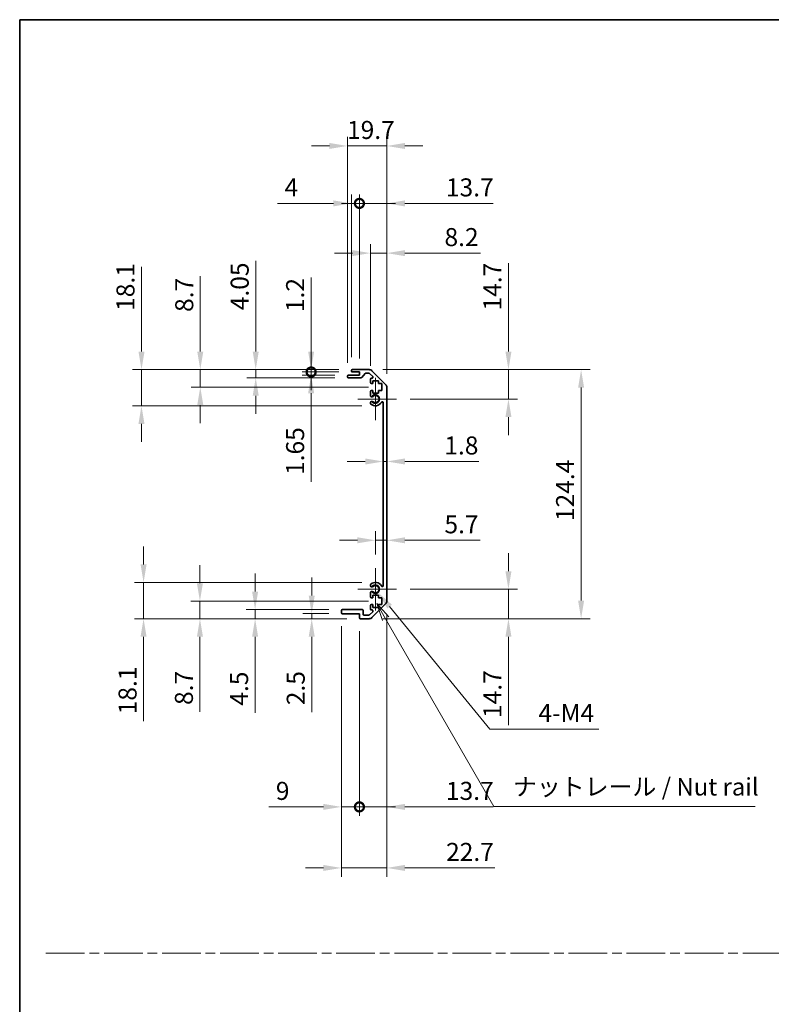
# Model space of a CAD drawing. Units: millimetres. Extents: x 0 to 7078, y -17 to 1264.
# Drawn here: x 3344 to 3719, y 492 to 984 of the extents above; entities that cross this region are included whole.
import ezdxf

# ---------------------------------------------------------------- set-up
doc = ezdxf.new("R2010")
doc.units = ezdxf.units.MM
doc.header["$LTSCALE"] = 4.5
doc.linetypes.add('CHAIN', pattern=[0.3543, 0.2362, -0.0295, 0.0591, -0.0295])
doc.layers.get('Defpoints').update_dxf_attribs({"lineweight": 25})
for name, color, linetype, lineweight in [('Border (ISO)', 7, 'Continuous', 35), ('Center Mark (ISO)', 131, 'Continuous', 18), ('Dimension (ISO)', 7, 'Continuous', 18), ('Dimension (ISO) @ 1', 7, 'Continuous', 18), ('Sketch Geometry (ISO)', 7, 'Continuous', 18), ('Symbol (ISO)', 7, 'Continuous', 18), ('Visible (ISO)', 7, 'Continuous', 35), ('Visible Narrow (ISO)', 7, 'Continuous', 25)]:
    doc.layers.add(name, color=color, linetype=linetype, lineweight=lineweight)
doc.styles.add('Note Text (TK)', font='txt')
doc.dimstyles.new('Default - Method 1b (TK)', dxfattribs={"dimscale": 4.5, "dimtxt": 2.5, "dimasz": 2.5, "dimexe": 1, "dimexo": 1.5, "dimgap": 1, "dimtad": 1, "dimtoh": 1, "dimrnd": 1e-08, "dimdsep": 46, "dimtxsty": 'Note Text (TK)', "dimcen": 0.09, "dimdle": 5, "dimclrd": 100, "dimclre": 100, "dimclrt": 7, "dimadec": 1, "dimazin": 1, "dimtfac": 1, "dimtmove": 0, "dimatfit": 3, "dimfxl": 1, "dimtolj": 1, "dimlwd": -1, "dimlwe": -1, "dimarcsym": 0})

# ---------------------------------------------------------------- blocks, each defined once
blk = doc.blocks.new('図面枠 tk図枠')
at = {"layer": 'Border (ISO)'}
for q in [(405.5, 289), (14.5, 8)]:
    blk.add_line((14.5, 289), q, dxfattribs=at)
blk = doc.blocks.new('*D51')
at = {"layer": 'Defpoints', "color": 0}
for p in [(3525.11, 762.85), (3526.91, 762.85), (3526.91, 762.85)]:
    blk.add_point(p, dxfattribs=at)
at = {"layer": 'Dimension (ISO)', "color": 100}
for p, q in [((3516.11, 762.85), (3507.11, 762.85)), ((3525.11, 762.85), (3526.91, 762.85)), ((3535.91, 762.85), (3572.89, 762.85))]:
    blk.add_line(p, q, dxfattribs=at)
for points in [[(3516.11, 764.35), (3516.11, 761.35), (3525.11, 762.85)], [(3535.91, 764.35), (3535.91, 761.35), (3526.91, 762.85)]]:
    blk.add_solid(points, dxfattribs=at)
at = {"layer": 'Dimension (ISO)', "color": 7, "insert": (3555.63, 770.85), "char_height": 9, "attachment_point": 4, "style": 'Note Text (TK)'}
blk.add_mtext('\\A1;1.8', dxfattribs=at)
blk = doc.blocks.new('*D52')
at = {"layer": 'Defpoints', "color": 0}
for p in [(3526.91, 723.49), (3526.91, 723.49), (3521.21, 709.6)]:
    blk.add_point(p, dxfattribs=at)
at = {"layer": 'Dimension (ISO)', "color": 100}
for p, q in [((3521.21, 716.35), (3521.21, 727.99)), ((3512.21, 723.49), (3503.21, 723.49)), ((3521.21, 723.49), (3526.91, 723.49)), ((3535.91, 723.49), (3573.47, 723.49))]:
    blk.add_line(p, q, dxfattribs=at)
for points in [[(3512.21, 724.99), (3512.21, 721.99), (3521.21, 723.49)], [(3535.91, 724.99), (3535.91, 721.99), (3526.91, 723.49)]]:
    blk.add_solid(points, dxfattribs=at)
at = {"layer": 'Dimension (ISO)', "color": 7, "insert": (3555.7, 731.49), "char_height": 9, "attachment_point": 4, "style": 'Note Text (TK)'}
blk.add_mtext('\\A1;5.7', dxfattribs=at)
blk = doc.blocks.new('*D53')
at = {"layer": 'Defpoints', "color": 0}
for p in [(3518.09, 808.75), (3587.67, 808.75), (3531.76, 794.05)]:
    blk.add_point(p, dxfattribs=at)
at = {"layer": 'Dimension (ISO)', "color": 100}
for p, q in [((3587.67, 817.75), (3587.67, 861.86)), ((3524.84, 808.75), (3592.17, 808.75)), ((3587.67, 794.05), (3587.67, 808.75)), ((3538.51, 794.05), (3592.17, 794.05)), ((3587.67, 785.05), (3587.67, 776.05))]:
    blk.add_line(p, q, dxfattribs=at)
for points in [[(3586.17, 817.75), (3589.17, 817.75), (3587.67, 808.75)], [(3586.17, 785.05), (3589.17, 785.05), (3587.67, 794.05)]]:
    blk.add_solid(points, dxfattribs=at)
at = {"layer": 'Dimension (ISO)', "color": 7, "insert": (3579.67, 838.26), "char_height": 9, "attachment_point": 4, "rotation": 90, "style": 'Note Text (TK)'}
blk.add_mtext('\\A1;14.7', dxfattribs=at)
blk = doc.blocks.new('*D54')
at = {"layer": 'Defpoints', "color": 0}
for p in [(3531.76, 699.05), (3518.09, 684.35), (3587.67, 684.35)]:
    blk.add_point(p, dxfattribs=at)
at = {"layer": 'Dimension (ISO)', "color": 100}
for p, q in [((3587.67, 708.05), (3587.67, 717.05)), ((3538.51, 699.05), (3592.17, 699.05)), ((3587.67, 699.05), (3587.67, 684.35)), ((3524.84, 684.35), (3592.17, 684.35)), ((3587.67, 675.35), (3587.67, 631.24))]:
    blk.add_line(p, q, dxfattribs=at)
for points in [[(3586.17, 708.05), (3589.17, 708.05), (3587.67, 699.05)], [(3586.17, 675.35), (3589.17, 675.35), (3587.67, 684.35)]]:
    blk.add_solid(points, dxfattribs=at)
at = {"layer": 'Dimension (ISO)', "color": 7, "insert": (3579.67, 634.74), "char_height": 9, "attachment_point": 4, "rotation": 90, "style": 'Note Text (TK)'}
blk.add_mtext('\\A1;14.7', dxfattribs=at)
blk = doc.blocks.new('*D55')
at = {"layer": 'Defpoints', "color": 0}
for p in [(3518.09, 808.75), (3518.09, 684.35), (3623.97, 684.35)]:
    blk.add_point(p, dxfattribs=at)
at = {"layer": 'Dimension (ISO)', "color": 100}
for p, q in [((3524.84, 808.75), (3628.47, 808.75)), ((3623.97, 799.75), (3623.97, 693.35)), ((3524.84, 684.35), (3628.47, 684.35))]:
    blk.add_line(p, q, dxfattribs=at)
for points in [[(3622.47, 799.75), (3625.47, 799.75), (3623.97, 808.75)], [(3622.47, 693.35), (3625.47, 693.35), (3623.97, 684.35)]]:
    blk.add_solid(points, dxfattribs=at)
at = {"layer": 'Dimension (ISO)', "color": 7, "insert": (3615.97, 733.08), "char_height": 9, "attachment_point": 4, "rotation": 90, "style": 'Note Text (TK)'}
blk.add_mtext('\\A1;124.4', dxfattribs=at)
blk = doc.blocks.new('*D56')
at = {"layer": 'Defpoints', "color": 0}
for p in [(3526.91, 866.92), (3518.71, 803.9), (3526.91, 799.92)]:
    blk.add_point(p, dxfattribs=at)
at = {"layer": 'Dimension (ISO)', "color": 100}
for p, q in [((3518.71, 810.65), (3518.71, 871.42)), ((3526.91, 806.67), (3526.91, 871.42)), ((3509.71, 866.92), (3500.71, 866.92)), ((3518.71, 866.92), (3526.91, 866.92)), ((3535.91, 866.92), (3573.7, 866.92))]:
    blk.add_line(p, q, dxfattribs=at)
for points in [[(3509.71, 868.42), (3509.71, 865.42), (3518.71, 866.92)], [(3535.91, 868.42), (3535.91, 865.42), (3526.91, 866.92)]]:
    blk.add_solid(points, dxfattribs=at)
at = {"layer": 'Dimension (ISO)', "color": 7, "insert": (3555.72, 874.92), "char_height": 9, "attachment_point": 4, "style": 'Note Text (TK)'}
blk.add_mtext('\\A1;8.2', dxfattribs=at)
blk = doc.blocks.new('_DotSmall')
at = {"color": 0, "linetype": 'ByBlock', "const_width": 0.5}
blk.add_lwpolyline([(-0.0625, 0, 1), (0.0625, 0, 1)], format="xyb", close=True, dxfattribs=at)
blk = doc.blocks.new('*D57')
at = {"layer": 'Defpoints', "color": 0}
for p in [(3513.21, 891.75), (3509.21, 808.25), (3513.21, 807.55)]:
    blk.add_point(p, dxfattribs=at)
at = {"layer": 'Dimension (ISO)', "color": 100}
for p, q in [((3509.21, 815), (3509.21, 896.25)), ((3513.21, 814.3), (3513.21, 896.25)), ((3500.21, 891.75), (3472.33, 891.75)), ((3513.21, 891.75), (3509.21, 891.75)), ((3513.21, 891.75), (3531.21, 891.75))]:
    blk.add_line(p, q, dxfattribs=at)
blk.add_solid([(3500.21, 893.25), (3500.21, 890.25), (3509.21, 891.75)], dxfattribs=at)
at = {"layer": 'Dimension (ISO)', "color": 100, "xscale": 9, "yscale": 9, "zscale": 9, "rotation": 180}
blk.add_blockref('_DotSmall', (3513.21, 891.75), dxfattribs=at)
at = {"layer": 'Dimension (ISO)', "color": 7, "insert": (3475.83, 899.75), "char_height": 9, "attachment_point": 4, "style": 'Note Text (TK)'}
blk.add_mtext('\\A1;4', dxfattribs=at)
blk = doc.blocks.new('*D58')
at = {"layer": 'Defpoints', "color": 0}
for p in [(3526.91, 891.75), (3513.21, 807.55), (3526.91, 799.92)]:
    blk.add_point(p, dxfattribs=at)
at = {"layer": 'Dimension (ISO)', "color": 100}
for p, q in [((3513.21, 814.3), (3513.21, 896.25)), ((3526.91, 806.67), (3526.91, 896.25)), ((3513.21, 891.75), (3504.21, 891.75)), ((3513.21, 891.75), (3526.91, 891.75)), ((3535.91, 891.75), (3580.02, 891.75))]:
    blk.add_line(p, q, dxfattribs=at)
blk.add_solid([(3535.91, 893.25), (3535.91, 890.25), (3526.91, 891.75)], dxfattribs=at)
at = {"layer": 'Dimension (ISO)', "color": 100, "xscale": 9, "yscale": 9, "zscale": 9}
blk.add_blockref('_DotSmall', (3513.21, 891.75), dxfattribs=at)
at = {"layer": 'Dimension (ISO)', "color": 7, "insert": (3556.43, 899.75), "char_height": 9, "attachment_point": 4, "style": 'Note Text (TK)'}
blk.add_mtext('\\A1;13.7', dxfattribs=at)
blk = doc.blocks.new('*D59')
at = {"layer": 'Defpoints', "color": 0}
for p in [(3526.91, 920.44), (3507.21, 805.4), (3526.91, 799.92)]:
    blk.add_point(p, dxfattribs=at)
at = {"layer": 'Dimension (ISO)', "color": 100}
for p, q in [((3507.21, 812.15), (3507.21, 924.94)), ((3526.91, 806.67), (3526.91, 924.94)), ((3498.21, 920.44), (3489.21, 920.44)), ((3507.21, 920.44), (3526.91, 920.44)), ((3535.91, 920.44), (3544.91, 920.44))]:
    blk.add_line(p, q, dxfattribs=at)
for points in [[(3498.21, 921.94), (3498.21, 918.94), (3507.21, 920.44)], [(3535.91, 921.94), (3535.91, 918.94), (3526.91, 920.44)]]:
    blk.add_solid(points, dxfattribs=at)
at = {"layer": 'Dimension (ISO)', "color": 7, "insert": (3507.02, 928.44), "char_height": 9, "attachment_point": 4, "style": 'Note Text (TK)'}
blk.add_mtext('\\A1;19.7', dxfattribs=at)
blk = doc.blocks.new('*D60')
at = {"layer": 'Defpoints', "color": 0}
for p in [(3521.21, 699.05), (3522.59, 697.36)]:
    blk.add_point(p, dxfattribs=at)
at = {"layer": 'Dimension (ISO)', "color": 100}
for p, q in [((3578.32, 629.24), (3528.29, 690.4)), ((3632.82, 629.24), (3578.32, 629.24))]:
    blk.add_line(p, q, dxfattribs=at)
blk.add_solid([(3529.45, 691.35), (3527.13, 689.45), (3522.59, 697.36)], dxfattribs=at)
at = {"layer": 'Dimension (ISO)', "color": 7, "insert": (3599.89, 637.24), "char_height": 9, "attachment_point": 4, "style": 'Note Text (TK)'}
blk.add_mtext('\\A1; 4-M4', dxfattribs=at)
blk = doc.blocks.new('引出線注記2')
at = {"layer": 'Symbol (ISO)', "color": 100}
for p, q in [((66.73, 203.52), (65.48, 205.68)), ((67.17, 203.77), (65.48, 205.68)), ((65.48, 205.68), (66.3, 203.27)), ((66.73, 203.52), (82.2, 176.73)), ((82.2, 176.73), (84.7, 176.73)), ((84.7, 176.73), (119.47, 176.73))]:
    blk.add_line(p, q, dxfattribs=at)
at = {"layer": 'Symbol (ISO)', "color": 7, "insert": (84.91, 177.51), "char_height": 2.5, "attachment_point": 7, "style": 'Note Text (TK)'}
blk.add_mtext('ナットレール / Nut rail', dxfattribs=at)
blk = doc.blocks.new('*D61')
at = {"layer": 'Defpoints', "color": 0}
for p in [(3526.91, 693.18), (3513.21, 684.85), (3526.91, 590.34)]:
    blk.add_point(p, dxfattribs=at)
at = {"layer": 'Dimension (ISO)', "color": 100}
for p, q in [((3526.91, 686.43), (3526.91, 585.84)), ((3513.21, 678.1), (3513.21, 585.84)), ((3513.21, 590.34), (3504.21, 590.34)), ((3513.21, 590.34), (3526.91, 590.34)), ((3535.91, 590.34), (3580.02, 590.34))]:
    blk.add_line(p, q, dxfattribs=at)
blk.add_solid([(3535.91, 591.84), (3535.91, 588.84), (3526.91, 590.34)], dxfattribs=at)
at = {"layer": 'Dimension (ISO)', "color": 100, "xscale": 9, "yscale": 9, "zscale": 9}
blk.add_blockref('_DotSmall', (3513.21, 590.34), dxfattribs=at)
at = {"layer": 'Dimension (ISO)', "color": 7, "insert": (3556.43, 598.34), "char_height": 9, "attachment_point": 4, "style": 'Note Text (TK)'}
blk.add_mtext('\\A1;13.7', dxfattribs=at)
blk = doc.blocks.new('*D62')
at = {"layer": 'Defpoints', "color": 0}
for p in [(3504.21, 687.35), (3513.21, 684.85), (3513.21, 590.34)]:
    blk.add_point(p, dxfattribs=at)
at = {"layer": 'Dimension (ISO)', "color": 100}
for p, q in [((3504.21, 680.6), (3504.21, 585.84)), ((3513.21, 678.1), (3513.21, 585.84)), ((3495.21, 590.34), (3467.96, 590.34)), ((3513.21, 590.34), (3504.21, 590.34)), ((3513.21, 590.34), (3531.21, 590.34))]:
    blk.add_line(p, q, dxfattribs=at)
blk.add_solid([(3495.21, 591.84), (3495.21, 588.84), (3504.21, 590.34)], dxfattribs=at)
at = {"layer": 'Dimension (ISO)', "color": 100, "xscale": 9, "yscale": 9, "zscale": 9, "rotation": 180}
blk.add_blockref('_DotSmall', (3513.21, 590.34), dxfattribs=at)
at = {"layer": 'Dimension (ISO)', "color": 7, "insert": (3471.46, 598.34), "char_height": 9, "attachment_point": 4, "style": 'Note Text (TK)'}
blk.add_mtext('\\A1;9', dxfattribs=at)
blk = doc.blocks.new('*D63')
at = {"layer": 'Defpoints', "color": 0}
for p in [(3526.91, 693.18), (3504.21, 687.35), (3526.91, 559.86)]:
    blk.add_point(p, dxfattribs=at)
at = {"layer": 'Dimension (ISO)', "color": 100}
for p, q in [((3526.91, 686.43), (3526.91, 555.36)), ((3504.21, 680.6), (3504.21, 555.36)), ((3495.21, 559.86), (3486.21, 559.86)), ((3504.21, 559.86), (3526.91, 559.86)), ((3535.91, 559.86), (3580.83, 559.86))]:
    blk.add_line(p, q, dxfattribs=at)
for points in [[(3495.21, 561.36), (3495.21, 558.36), (3504.21, 559.86)], [(3535.91, 561.36), (3535.91, 558.36), (3526.91, 559.86)]]:
    blk.add_solid(points, dxfattribs=at)
at = {"layer": 'Dimension (ISO)', "color": 7, "insert": (3556.52, 567.86), "char_height": 9, "attachment_point": 4, "style": 'Note Text (TK)'}
blk.add_mtext('\\A1;22.7', dxfattribs=at)
blk = doc.blocks.new('*D64')
at = {"layer": 'Defpoints', "color": 0}
for p in [(3489.1, 807.55), (3509.71, 807.55), (3507.71, 805.9)]:
    blk.add_point(p, dxfattribs=at)
at = {"layer": 'Dimension (ISO)', "color": 100}
for p, q in [((3489.1, 807.55), (3489.1, 825.55)), ((3502.96, 807.55), (3484.6, 807.55)), ((3489.1, 807.55), (3489.1, 805.9)), ((3500.96, 805.9), (3484.6, 805.9)), ((3489.1, 796.9), (3489.1, 752.62))]:
    blk.add_line(p, q, dxfattribs=at)
blk.add_solid([(3487.6, 796.9), (3490.6, 796.9), (3489.1, 805.9)], dxfattribs=at)
at = {"layer": 'Dimension (ISO)', "color": 100, "xscale": 9, "yscale": 9, "zscale": 9, "rotation": 270}
blk.add_blockref('_DotSmall', (3489.1, 807.55), dxfattribs=at)
at = {"layer": 'Dimension (ISO)', "color": 7, "insert": (3481.1, 756.12), "char_height": 9, "attachment_point": 4, "rotation": 90, "style": 'Note Text (TK)'}
blk.add_mtext('\\A1;1.65', dxfattribs=at)
blk = doc.blocks.new('*D65')
at = {"layer": 'Defpoints', "color": 0}
for p in [(3489.1, 808.75), (3509.71, 808.75), (3509.71, 807.55)]:
    blk.add_point(p, dxfattribs=at)
at = {"layer": 'Dimension (ISO)', "color": 100}
for p, q in [((3489.1, 817.75), (3489.1, 854.67)), ((3502.96, 808.75), (3484.6, 808.75)), ((3502.96, 807.55), (3484.6, 807.55)), ((3489.1, 807.55), (3489.1, 808.75)), ((3489.1, 807.55), (3489.1, 798.55))]:
    blk.add_line(p, q, dxfattribs=at)
blk.add_solid([(3487.6, 817.75), (3490.6, 817.75), (3489.1, 808.75)], dxfattribs=at)
at = {"layer": 'Dimension (ISO)', "color": 100, "xscale": 9, "yscale": 9, "zscale": 9, "rotation": 90}
blk.add_blockref('_DotSmall', (3489.1, 807.55), dxfattribs=at)
at = {"layer": 'Dimension (ISO)', "color": 7, "insert": (3481.1, 837.46), "char_height": 9, "attachment_point": 4, "rotation": 90, "style": 'Note Text (TK)'}
blk.add_mtext('\\A1;1.2', dxfattribs=at)
blk = doc.blocks.new('*D66')
at = {"layer": 'Defpoints', "color": 0}
for p in [(3461.41, 808.75), (3509.71, 808.75), (3507.71, 804.7)]:
    blk.add_point(p, dxfattribs=at)
at = {"layer": 'Dimension (ISO)', "color": 100}
for p, q in [((3461.41, 817.75), (3461.41, 863.06)), ((3502.96, 808.75), (3456.91, 808.75)), ((3461.41, 804.7), (3461.41, 808.75)), ((3500.96, 804.7), (3456.91, 804.7)), ((3461.41, 795.7), (3461.41, 786.7))]:
    blk.add_line(p, q, dxfattribs=at)
for points in [[(3459.91, 817.75), (3462.91, 817.75), (3461.41, 808.75)], [(3459.91, 795.7), (3462.91, 795.7), (3461.41, 804.7)]]:
    blk.add_solid(points, dxfattribs=at)
at = {"layer": 'Dimension (ISO)', "color": 7, "insert": (3453.41, 838.39), "char_height": 9, "attachment_point": 4, "rotation": 90, "style": 'Note Text (TK)'}
blk.add_mtext('\\A1;4.05', dxfattribs=at)
blk = doc.blocks.new('*D67')
at = {"layer": 'Defpoints', "color": 0}
for p in [(3433.71, 808.75), (3509.71, 808.75), (3524.46, 800.05)]:
    blk.add_point(p, dxfattribs=at)
at = {"layer": 'Dimension (ISO)', "color": 100}
for p, q in [((3433.71, 817.75), (3433.71, 855.36)), ((3502.96, 808.75), (3429.21, 808.75)), ((3433.71, 800.05), (3433.71, 808.75)), ((3517.71, 800.05), (3429.21, 800.05)), ((3433.71, 791.05), (3433.71, 782.05))]:
    blk.add_line(p, q, dxfattribs=at)
for points in [[(3432.21, 817.75), (3435.21, 817.75), (3433.71, 808.75)], [(3432.21, 791.05), (3435.21, 791.05), (3433.71, 800.05)]]:
    blk.add_solid(points, dxfattribs=at)
at = {"layer": 'Dimension (ISO)', "color": 7, "insert": (3425.71, 837.54), "char_height": 9, "attachment_point": 4, "rotation": 90, "style": 'Note Text (TK)'}
blk.add_mtext('\\A1;8.7', dxfattribs=at)
blk = doc.blocks.new('*D68')
at = {"layer": 'Defpoints', "color": 0}
for p in [(3509.71, 808.75), (3404.35, 790.65), (3521.21, 790.65)]:
    blk.add_point(p, dxfattribs=at)
at = {"layer": 'Dimension (ISO)', "color": 100}
for p, q in [((3404.35, 817.75), (3404.35, 860.02)), ((3502.96, 808.75), (3399.85, 808.75)), ((3404.35, 790.65), (3404.35, 808.75)), ((3514.46, 790.65), (3399.85, 790.65)), ((3404.35, 781.65), (3404.35, 772.65))]:
    blk.add_line(p, q, dxfattribs=at)
for points in [[(3402.85, 817.75), (3405.85, 817.75), (3404.35, 808.75)], [(3402.85, 781.65), (3405.85, 781.65), (3404.35, 790.65)]]:
    blk.add_solid(points, dxfattribs=at)
at = {"layer": 'Dimension (ISO)', "color": 7, "insert": (3396.35, 838.06), "char_height": 9, "attachment_point": 4, "rotation": 90, "style": 'Note Text (TK)'}
blk.add_mtext('\\A1;18.1', dxfattribs=at)
blk = doc.blocks.new('*D69')
at = {"layer": 'Defpoints', "color": 0}
for p in [(3489.4, 684.35), (3504.71, 686.85), (3513.71, 684.35)]:
    blk.add_point(p, dxfattribs=at)
at = {"layer": 'Dimension (ISO)', "color": 100}
for p, q in [((3489.4, 695.85), (3489.4, 704.85)), ((3497.96, 686.85), (3484.9, 686.85)), ((3506.96, 684.35), (3484.9, 684.35)), ((3489.4, 686.85), (3489.4, 684.35)), ((3489.4, 675.35), (3489.4, 637.63))]:
    blk.add_line(p, q, dxfattribs=at)
for points in [[(3487.9, 695.85), (3490.9, 695.85), (3489.4, 686.85)], [(3487.9, 675.35), (3490.9, 675.35), (3489.4, 684.35)]]:
    blk.add_solid(points, dxfattribs=at)
at = {"layer": 'Dimension (ISO)', "color": 7, "insert": (3481.4, 641.13), "char_height": 9, "attachment_point": 4, "rotation": 90, "style": 'Note Text (TK)'}
blk.add_mtext('\\A1;2.5', dxfattribs=at)
blk = doc.blocks.new('*D70')
at = {"layer": 'Defpoints', "color": 0}
for p in [(3461.11, 688.85), (3504.71, 688.85), (3513.71, 684.35)]:
    blk.add_point(p, dxfattribs=at)
at = {"layer": 'Dimension (ISO)', "color": 100}
for p, q in [((3461.11, 697.85), (3461.11, 706.85)), ((3497.96, 688.85), (3456.61, 688.85)), ((3461.11, 688.85), (3461.11, 684.35)), ((3506.96, 684.35), (3456.61, 684.35)), ((3461.11, 675.35), (3461.11, 637.39))]:
    blk.add_line(p, q, dxfattribs=at)
for points in [[(3459.61, 697.85), (3462.61, 697.85), (3461.11, 688.85)], [(3459.61, 675.35), (3462.61, 675.35), (3461.11, 684.35)]]:
    blk.add_solid(points, dxfattribs=at)
at = {"layer": 'Dimension (ISO)', "color": 7, "insert": (3453.11, 640.89), "char_height": 9, "attachment_point": 4, "rotation": 90, "style": 'Note Text (TK)'}
blk.add_mtext('\\A1;4.5', dxfattribs=at)
blk = doc.blocks.new('*D71')
at = {"layer": 'Defpoints', "color": 0}
for p in [(3433.54, 693.05), (3524.46, 693.05), (3513.71, 684.35)]:
    blk.add_point(p, dxfattribs=at)
at = {"layer": 'Dimension (ISO)', "color": 100}
for p, q in [((3433.54, 702.05), (3433.54, 711.05)), ((3517.71, 693.05), (3429.04, 693.05)), ((3433.54, 693.05), (3433.54, 684.35)), ((3506.96, 684.35), (3429.04, 684.35)), ((3433.54, 675.35), (3433.54, 637.74))]:
    blk.add_line(p, q, dxfattribs=at)
for points in [[(3432.04, 702.05), (3435.04, 702.05), (3433.54, 693.05)], [(3432.04, 675.35), (3435.04, 675.35), (3433.54, 684.35)]]:
    blk.add_solid(points, dxfattribs=at)
at = {"layer": 'Dimension (ISO)', "color": 7, "insert": (3425.54, 641.24), "char_height": 9, "attachment_point": 4, "rotation": 90, "style": 'Note Text (TK)'}
blk.add_mtext('\\A1;8.7', dxfattribs=at)
blk = doc.blocks.new('*D72')
at = {"layer": 'Defpoints', "color": 0}
for p in [(3521.21, 702.45), (3405.39, 684.35), (3513.71, 684.35)]:
    blk.add_point(p, dxfattribs=at)
at = {"layer": 'Dimension (ISO)', "color": 100}
for p, q in [((3405.39, 711.45), (3405.39, 720.45)), ((3514.46, 702.45), (3400.89, 702.45)), ((3405.39, 702.45), (3405.39, 684.35)), ((3506.96, 684.35), (3400.89, 684.35)), ((3405.39, 675.35), (3405.39, 633.08))]:
    blk.add_line(p, q, dxfattribs=at)
for points in [[(3403.89, 711.45), (3406.89, 711.45), (3405.39, 702.45)], [(3403.89, 675.35), (3406.89, 675.35), (3405.39, 684.35)]]:
    blk.add_solid(points, dxfattribs=at)
at = {"layer": 'Dimension (ISO)', "color": 7, "insert": (3397.39, 636.58), "char_height": 9, "attachment_point": 4, "rotation": 90, "style": 'Note Text (TK)'}
blk.add_mtext('\\A1;18.1', dxfattribs=at)

msp = doc.modelspace()

# ---------------------------------------------------------------- linework, layer by layer
at = {"layer": 'Center Mark (ISO)', "linetype": 'Continuous'}
for p, q in [((3521.215, 794.0481), (3521.215, 804.5981)), ((3521.215, 794.0481), (3512.465, 794.0481)), ((3521.215, 794.0481), (3531.765, 794.0481)), ((3521.215, 794.0481), (3521.215, 783.4981)), ((3521.215, 699.0481), (3521.215, 709.5981)), ((3521.215, 699.0481), (3512.465, 699.0481)), ((3521.215, 699.0481), (3531.765, 699.0481)), ((3521.215, 699.0481), (3521.215, 688.4981))]:
    msp.add_line(p, q, dxfattribs=at)
at = {"layer": 'Sketch Geometry (ISO)', "color": 4, "linetype": 'CHAIN', "ltscale": 18.194183}
msp.add_line((3356.6217, 517.3156), (4693.0147, 517.3156), dxfattribs=at)
at = {"layer": 'Visible (ISO)'}
for p, q in [((3509.215, 808.0481), (3509.215, 808.2481)), ((3509.715, 808.7481), (3518.0865, 808.7481)), ((3513.215, 807.5481), (3509.715, 807.5481)), ((3513.215, 805.8981), (3513.215, 807.5481)), ((3516.0658, 806.7803), (3514.3641, 804.8659)), ((3517.9623, 806.9481), (3516.4395, 806.9481)), ((3519.8658, 805.2517), (3518.3158, 806.8017)), ((3519.5007, 808.1623), (3526.3292, 801.3339)), ((3507.215, 805.1981), (3507.215, 805.3981)), ((3507.715, 805.8981), (3513.215, 805.8981)), ((3513.9904, 804.6981), (3507.715, 804.6981)), ((3518.715, 802.2481), (3518.715, 803.8981)), ((3519.215, 804.3981), (3519.5123, 804.3981)), ((3519.965, 801.7481), (3519.215, 801.7481)), ((3519.965, 803.1481), (3519.965, 801.7481)), ((3522.765, 803.1481), (3519.965, 803.1481)), ((3522.765, 801.7481), (3522.765, 803.1481)), ((3524.465, 801.7481), (3522.765, 801.7481)), ((3524.465, 798.3481), (3524.465, 801.7481)), ((3518.715, 795.7208), (3518.715, 797.8481)), ((3519.215, 798.3481), (3519.965, 798.3481)), ((3519.965, 798.3481), (3519.965, 796.9481)), ((3519.965, 796.9481), (3522.765, 796.9481)), ((3522.765, 798.3481), (3524.465, 798.3481)), ((3522.765, 796.9481), (3522.765, 798.3481)), ((3526.915, 799.9197), (3526.915, 693.1765)), ((3518.7149, 791.8613), (3518.715, 792.3754)), ((3525.115, 700.9579), (3525.115, 792.1384)), ((3518.715, 700.7208), (3518.7149, 701.235)), ((3518.715, 695.2481), (3518.715, 697.3754)), ((3519.965, 694.7481), (3519.215, 694.7481)), ((3519.965, 696.1481), (3519.965, 694.7481)), ((3522.765, 696.1481), (3519.965, 696.1481)), ((3522.765, 694.7481), (3522.765, 696.1481)), ((3524.465, 694.7481), (3522.765, 694.7481)), ((3524.465, 691.3481), (3524.465, 694.7481)), ((3504.715, 688.8481), (3514.515, 688.8481)), ((3518.715, 689.1981), (3518.715, 690.8481)), ((3519.215, 691.3481), (3519.965, 691.3481)), ((3519.5123, 688.6981), (3519.215, 688.6981)), ((3526.3292, 691.7623), (3519.5007, 684.9339)), ((3519.965, 691.3481), (3519.965, 689.9481)), ((3519.965, 689.9481), (3522.765, 689.9481)), ((3522.765, 691.3481), (3524.465, 691.3481)), ((3522.765, 689.9481), (3522.765, 691.3481)), ((3504.215, 687.3481), (3504.215, 688.3481)), ((3513.215, 686.8481), (3504.715, 686.8481)), ((3513.215, 684.8481), (3513.215, 686.8481)), ((3518.0865, 684.3481), (3513.715, 684.3481)), ((3515.015, 688.3481), (3515.015, 686.6481)), ((3515.515, 686.1481), (3517.9623, 686.1481)), ((3518.3158, 686.2946), (3519.8658, 687.8446))]:
    msp.add_line(p, q, dxfattribs=at)
for centre, radius, start, end in [((3509.715, 808.2481), 0.5, 90, 180), ((3509.715, 808.0481), 0.5, 180, 270), ((3516.4395, 806.4481), 0.5, 90, 138.366461), ((3517.9623, 806.4481), 0.5, 45, 90), ((3518.0865, 806.7481), 2, 45, 90), ((3507.715, 805.3981), 0.5, 90, 180), ((3507.715, 805.1981), 0.5, 180, 270), ((3513.9904, 805.1981), 0.5, 270, 318.366461), ((3519.215, 803.8981), 0.5, 90, 180), ((3519.215, 802.2481), 0.5, 180, 270), ((3519.5123, 804.8981), 0.5, 270, 45), ((3519.215, 797.8481), 0.5, 90, 180), ((3524.915, 799.9197), 2, 0, 45), ((3519.4725, 792.1184), 0.8001, 198.743901, 227.920213), ((3519.4725, 795.9779), 0.8, 198.743901, 312.079787), ((3519.4725, 792.1184), 0.8, 47.920213, 161.256099), ((3521.215, 794.0481), 3.4001, 227.920213, 330.679471), ((3521.215, 794.0481), 1.8, 227.920213, 132.079787), ((3524.6152, 792.1384), 0.4997, 0, 150.679471), ((3519.4725, 700.9779), 0.8001, 132.079787, 161.256099), ((3519.4725, 700.9779), 0.8, 198.743901, 312.079787), ((3521.215, 699.0481), 3.4001, 29.320529, 132.079787), ((3521.215, 699.0481), 1.8, 227.920213, 132.079787), ((3524.6152, 700.9579), 0.4997, 209.320529, 0), ((3519.4725, 697.1184), 0.8, 47.920213, 161.256099), ((3519.215, 695.2481), 0.5, 180, 270), ((3504.715, 688.3481), 0.5, 90, 180), ((3514.515, 688.3481), 0.5, 0, 90), ((3519.215, 690.8481), 0.5, 90, 180), ((3519.215, 689.1981), 0.5, 180, 270), ((3519.5123, 688.1981), 0.5, 315, 90), ((3524.915, 693.1765), 2, 315, 0), ((3504.715, 687.3481), 0.5, 180, 270), ((3513.715, 684.8481), 0.5, 180, 270), ((3515.515, 686.6481), 0.5, 180, 270), ((3517.9623, 686.6481), 0.5, 270, 315), ((3518.0865, 686.3481), 2, 270, 315)]:
    msp.add_arc(centre, radius, start, end, dxfattribs=at)
at = {"layer": 'Visible Narrow (ISO)'}
for centre in [(3521.215, 794.0481), (3521.215, 699.0481)]:
    msp.add_arc(centre, 2.179, 211.488833, 148.511167, dxfattribs=at)

# ---------------------------------------------------------------- block references
at = {"xscale": 3.5, "yscale": 3.5, "zscale": 3.5}
msp.add_blockref('図面枠 tk図枠', (3292.75, -28), dxfattribs=at)
at = {"layer": 'Symbol (ISO)', "xscale": 3.5, "yscale": 3.5, "zscale": 3.5}
msp.add_blockref('引出線注記2', (3292.75, -28), dxfattribs=at)

# ---------------------------------------------------------------- dimensions: what is measured, and where the dimension line sits
at = {"layer": 'Dimension (ISO) @ 1', "color": 100}
for base, p1, p2, angle, override, picture, middle in [((3526.915, 920.4436), (3507.215, 805.3981), (3526.915, 799.9197), 180, {"dimscale": 1, "dimtxt": 9, "dimasz": 9, "dimexe": 4.5, "dimexo": 6.75, "dimgap": 3.5, "dimtoh": 0, "dimdec": 2, "dimcen": 0.405, "dimtp": 0, "dimtm": 0, "dimtdec": 2, "dimtix": 0, "dimtofl": 1, "dimtmove": 0, "dimatfit": 1}, '*D59', (3517.065, 920.4436)), ((3513.215, 891.7508), (3509.215, 808.2481), (3513.215, 807.5481), 180, {"dimscale": 1, "dimtxt": 9, "dimasz": 9, "dimexe": 4.5, "dimexo": 6.75, "dimgap": 3.5, "dimtoh": 0, "dimdec": 2, "dimblk2": 'DotSmall', "dimsah": 1, "dimcen": 0.405, "dimdle": 0, "dimtp": 0, "dimtm": 0, "dimtdec": 2, "dimtix": 0, "dimtofl": 1, "dimtmove": 0, "dimatfit": 1}, '*D57', (3478.6674, 891.7508)), ((3526.915, 891.7508), (3513.215, 807.5481), (3526.915, 799.9197), 180, {"dimscale": 1, "dimtxt": 9, "dimasz": 9, "dimexe": 4.5, "dimexo": 6.75, "dimgap": 3.5, "dimtoh": 0, "dimdec": 2, "dimblk1": 'DotSmall', "dimsah": 1, "dimcen": 0.405, "dimdle": 0, "dimtp": 0, "dimtm": 0, "dimtdec": 2, "dimtix": 0, "dimtofl": 1, "dimtmove": 0, "dimatfit": 1}, '*D58', (3566.4753, 891.7508)), ((3526.915, 866.9176), (3518.715, 803.8981), (3526.915, 799.9197), 180, {"dimscale": 1, "dimtxt": 9, "dimasz": 9, "dimexe": 4.5, "dimexo": 6.75, "dimgap": 3.5, "dimtoh": 0, "dimdec": 2, "dimcen": 0.405, "dimtp": 0, "dimtm": 0, "dimtdec": 2, "dimtix": 0, "dimtofl": 1, "dimtmove": 0, "dimatfit": 1}, '*D56', (3562.9597, 866.9176)), ((3404.345, 790.648), (3509.715, 808.7481), (3521.215, 790.648), 90, {"dimscale": 1, "dimtxt": 9, "dimasz": 9, "dimexe": 4.5, "dimexo": 6.75, "dimgap": 3.5, "dimtoh": 0, "dimdec": 2, "dimcen": 0.405, "dimtp": 0, "dimtm": 0, "dimtdec": 2, "dimtix": 0, "dimtofl": 1, "dimtmove": 0, "dimatfit": 1}, '*D68', (3404.345, 847.2858)), ((3461.4064, 808.7481), (3507.715, 804.6981), (3509.715, 808.7481), 90, {"dimscale": 1, "dimtxt": 9, "dimasz": 9, "dimexe": 4.5, "dimexo": 6.75, "dimgap": 3.5, "dimtoh": 0, "dimdec": 2, "dimcen": 0.405, "dimtp": 0, "dimtm": 0, "dimtdec": 2, "dimtix": 0, "dimtofl": 1, "dimtmove": 0, "dimatfit": 1}, '*D66', (3461.4064, 848.9796)), ((3587.6691, 808.7481), (3531.765, 794.0481), (3518.0865, 808.7481), 90, {"dimscale": 1, "dimtxt": 9, "dimasz": 9, "dimexe": 4.5, "dimexo": 6.75, "dimgap": 3.5, "dimtoh": 0, "dimdec": 2, "dimcen": 0.405, "dimtp": 0, "dimtm": 0, "dimtdec": 2, "dimtix": 0, "dimtofl": 1, "dimtmove": 0, "dimatfit": 1}, '*D53', (3587.6691, 848.3085)), ((3433.715, 808.7481), (3524.465, 800.0481), (3509.715, 808.7481), 270, {"dimscale": 1, "dimtxt": 9, "dimasz": 9, "dimexe": 4.5, "dimexo": 6.75, "dimgap": 3.5, "dimtoh": 0, "dimdec": 2, "dimcen": 0.405, "dimtp": 0, "dimtm": 0, "dimtdec": 2, "dimtix": 0, "dimtofl": 1, "dimtmove": 0, "dimatfit": 1}, '*D67', (3433.715, 844.697)), ((3489.0971, 808.7481), (3509.715, 807.5481), (3509.715, 808.7481), 90, {"dimscale": 1, "dimtxt": 9, "dimasz": 9, "dimexe": 4.5, "dimexo": 6.75, "dimgap": 3.5, "dimtoh": 0, "dimdec": 2, "dimblk1": 'DotSmall', "dimsah": 1, "dimcen": 0.405, "dimdle": 0, "dimtp": 0, "dimtm": 0, "dimtdec": 2, "dimtix": 0, "dimtofl": 1, "dimtmove": 0, "dimatfit": 1}, '*D65', (3489.0971, 844.3135)), ((3489.0971, 807.5481), (3507.715, 805.8981), (3509.715, 807.5481), 90, {"dimscale": 1, "dimtxt": 9, "dimasz": 9, "dimexe": 4.5, "dimexo": 6.75, "dimgap": 3.5, "dimtoh": 0, "dimdec": 2, "dimblk2": 'DotSmall', "dimsah": 1, "dimcen": 0.405, "dimdle": 0, "dimtp": 0, "dimtm": 0, "dimtdec": 2, "dimtix": 0, "dimtofl": 1, "dimtmove": 0, "dimatfit": 1}, '*D64', (3489.0971, 766.2419)), ((3623.9659, 684.3481), (3518.0865, 808.7481), (3518.0865, 684.3481), 90, {"dimscale": 1, "dimtxt": 9, "dimasz": 9, "dimexe": 4.5, "dimexo": 6.75, "dimgap": 3.5, "dimtoh": 0, "dimdec": 2, "dimcen": 0.405, "dimtp": 0, "dimtm": 0, "dimtdec": 2, "dimtix": 0, "dimtofl": 0, "dimtmove": 0, "dimatfit": 1}, '*D55', (3623.9659, 746.6033)), ((3526.915, 723.4937), (3521.215, 709.5981), (3526.915, 723.4937), 180, {"dimscale": 1, "dimtxt": 9, "dimasz": 9, "dimexe": 4.5, "dimexo": 6.75, "dimgap": 3.5, "dimtoh": 0, "dimdec": 2, "dimcen": 0.405, "dimse2": 1, "dimtp": 0, "dimtm": 0, "dimtdec": 2, "dimtix": 0, "dimtofl": 1, "dimtmove": 0, "dimatfit": 1}, '*D52', (3562.8319, 723.4937)), ((3405.3913, 684.3481), (3521.215, 702.4482), (3513.715, 684.3481), 90, {"dimscale": 1, "dimtxt": 9, "dimasz": 9, "dimexe": 4.5, "dimexo": 6.75, "dimgap": 3.5, "dimtoh": 0, "dimdec": 2, "dimcen": 0.405, "dimtp": 0, "dimtm": 0, "dimtdec": 2, "dimtix": 0, "dimtofl": 1, "dimtmove": 0, "dimatfit": 1}, '*D72', (3405.3913, 645.8105)), ((3587.6691, 684.3481), (3531.765, 699.0481), (3518.0865, 684.3481), 90, {"dimscale": 1, "dimtxt": 9, "dimasz": 9, "dimexe": 4.5, "dimexo": 6.75, "dimgap": 3.5, "dimtoh": 0, "dimdec": 2, "dimcen": 0.405, "dimtp": 0, "dimtm": 0, "dimtdec": 2, "dimtix": 0, "dimtofl": 1, "dimtmove": 0, "dimatfit": 1}, '*D54', (3587.6691, 644.7877)), ((3433.5374, 693.0481), (3513.715, 684.3481), (3524.465, 693.0481), 90, {"dimscale": 1, "dimtxt": 9, "dimasz": 9, "dimexe": 4.5, "dimexo": 6.75, "dimgap": 3.5, "dimtoh": 0, "dimdec": 2, "dimcen": 0.405, "dimtp": 0, "dimtm": 0, "dimtdec": 2, "dimtix": 0, "dimtofl": 1, "dimtmove": 0, "dimatfit": 1}, '*D71', (3433.5374, 648.3993)), ((3461.1105, 688.8481), (3513.715, 684.3481), (3504.715, 688.8481), 90, {"dimscale": 1, "dimtxt": 9, "dimasz": 9, "dimexe": 4.5, "dimexo": 6.75, "dimgap": 3.5, "dimtoh": 0, "dimdec": 2, "dimcen": 0.405, "dimtp": 0, "dimtm": 0, "dimtdec": 2, "dimtix": 0, "dimtofl": 1, "dimtmove": 0, "dimatfit": 1}, '*D70', (3461.1105, 648.2075)), ((3489.3968, 684.3481), (3504.715, 686.8481), (3513.715, 684.3481), 90, {"dimscale": 1, "dimtxt": 9, "dimasz": 9, "dimexe": 4.5, "dimexo": 6.75, "dimgap": 3.5, "dimtoh": 0, "dimdec": 2, "dimcen": 0.405, "dimtp": 0, "dimtm": 0, "dimtdec": 2, "dimtix": 0, "dimtofl": 1, "dimtmove": 0, "dimatfit": 1}, '*D69', (3489.3968, 648.3353)), ((3526.915, 590.3376), (3513.215, 684.8481), (3526.915, 693.1765), 180, {"dimscale": 1, "dimtxt": 9, "dimasz": 9, "dimexe": 4.5, "dimexo": 6.75, "dimgap": 3.5, "dimtoh": 0, "dimdec": 2, "dimblk1": 'DotSmall', "dimsah": 1, "dimcen": 0.405, "dimdle": 0, "dimtp": 0, "dimtm": 0, "dimtdec": 2, "dimtix": 0, "dimtofl": 1, "dimtmove": 0, "dimatfit": 1}, '*D61', (3566.4753, 590.3376)), ((3513.215, 590.3376), (3504.215, 687.3481), (3513.215, 684.8481), 180, {"dimscale": 1, "dimtxt": 9, "dimasz": 9, "dimexe": 4.5, "dimexo": 6.75, "dimgap": 3.5, "dimtoh": 0, "dimdec": 2, "dimblk2": 'DotSmall', "dimsah": 1, "dimcen": 0.405, "dimdle": 0, "dimtp": 0, "dimtm": 0, "dimtdec": 2, "dimtix": 0, "dimtofl": 1, "dimtmove": 0, "dimatfit": 1}, '*D62', (3474.0189, 590.3376))]:
    dim = msp.add_linear_dim(base=base, p1=p1, p2=p2, angle=angle, dimstyle='Default - Method 1b (TK)', override=override, dxfattribs=at)
    dim.commit()
    dim.dimension.update_dxf_attribs({"geometry": picture, "text_midpoint": middle, "dimtype": 128})
for base, p1, p2, override, picture, middle in [((3526.915, 762.8499), (3525.115, 762.8499), (3526.915, 762.8499), {"dimscale": 1, "dimtxt": 9, "dimasz": 9, "dimexe": 4.5, "dimexo": 6.75, "dimgap": 3.5, "dimtoh": 0, "dimdec": 2, "dimcen": 0.405, "dimse1": 1, "dimse2": 1, "dimtp": 0, "dimtm": 0, "dimtdec": 2, "dimtix": 0, "dimtofl": 1, "dimtmove": 0, "dimatfit": 1}, '*D51', (3562.5123, 762.8499)), ((3526.915, 559.8629), (3504.215, 687.3481), (3526.915, 693.1765), {"dimscale": 1, "dimtxt": 9, "dimasz": 9, "dimexe": 4.5, "dimexo": 6.75, "dimgap": 3.5, "dimtoh": 0, "dimdec": 2, "dimcen": 0.405, "dimtp": 0, "dimtm": 0, "dimtdec": 2, "dimtix": 0, "dimtofl": 1, "dimtmove": 0, "dimatfit": 1}, '*D63', (3566.9228, 559.8629))]:
    dim = msp.add_linear_dim(base=base, p1=p1, p2=p2, dimstyle='Default - Method 1b (TK)', override=override, dxfattribs=at)
    dim.commit()
    dim.dimension.update_dxf_attribs({"geometry": picture, "text_midpoint": middle, "dimtype": 128})
dim = msp.add_radius_dim(center=(3521.215, 699.0481), mpoint=(3522.5946, 697.3615), text=' 4-M4', dimstyle='Default - Method 1b (TK)', override={"dimscale": 1, "dimtxt": 9, "dimasz": 9, "dimexe": 4.5, "dimexo": 6.75, "dimgap": 3.5, "dimtih": 1, "dimdec": 2, "dimcen": 0, "dimtp": 0, "dimtm": 0, "dimtdec": 2, "dimtix": 0, "dimtofl": 0, "dimtmove": 0, "dimatfit": 3}, dxfattribs=at)
dim.commit()
dim.dimension.update_dxf_attribs({"geometry": '*D60', "text_midpoint": (3616.3548, 629.2382), "dimtype": 132})

doc.saveas('drawing.dxf')
